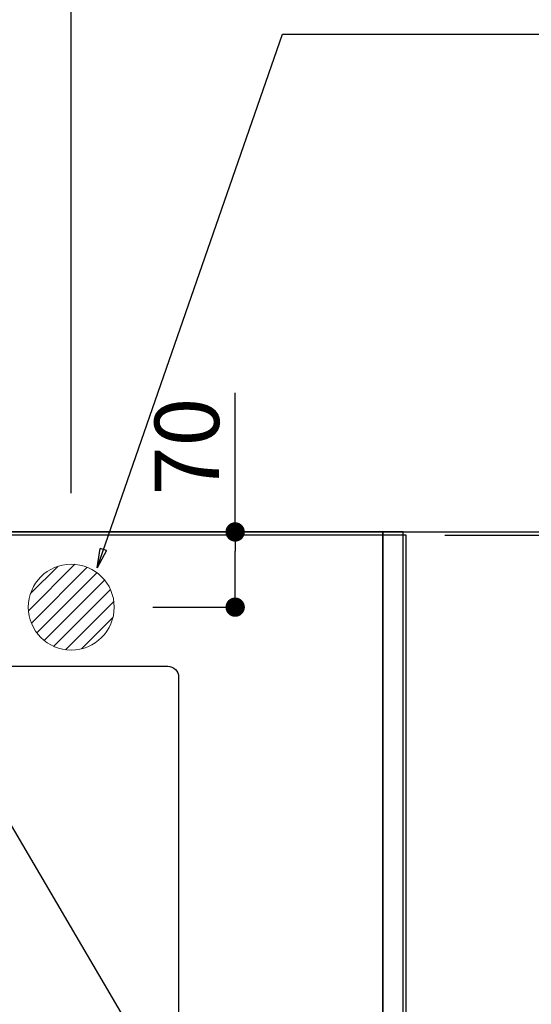
# Model space of a CAD drawing. Units: inches. Extents: x 0 to 26473, y -13 to 8857.
# Drawn here: x 17941 to 18417, y 6663 to 7579 of the extents above; entities that cross this region are included whole.
import ezdxf

# ---------------------------------------------------------------- set-up
doc = ezdxf.new("R2010")
doc.units = ezdxf.units.IN
doc.header["$MEASUREMENT"] = 0
doc.linetypes.add('DASHED', pattern=[0.75, 0.5, -0.25])
doc.layers.get('DEFPOINTS').update_dxf_attribs({"color": 146})
for name, color, linetype in [('111-壁仕上', 3, 'Continuous'), ('126-甲板', 2, 'Continuous'), ('160-文字', 254, 'Continuous'), ('166-寸法B', 11, 'Continuous')]:
    doc.layers.add(name, color=color, linetype=linetype)
doc.styles.add('KH001', font='txt')
doc.dimstyles.new('KH1xx030', dxfattribs={"dimscale": 30, "dimtxt": 2, "dimasz": 0.6, "dimexe": 0.3, "dimexo": 1.2, "dimgap": 0.5, "dimtad": 3, "dimdec": 1, "dimdsep": 46, "dimlunit": 6, "dimtxsty": 'KH001', "dimblk": 'DOT', "dimcen": 1, "dimdle": 1, "dimclrd": 256, "dimclre": 256, "dimclrt": 256, "dimadec": 0, "dimazin": 0, "dimtfac": 1, "dimtdec": 1, "dimtix": 1, "dimtmove": 2, "dimatfit": 3, "dimldrblk": 'CLOSEDBLANK', "dimfxl": 1, "dimtolj": 1, "dimtzin": 0, "dimlwd": -1, "dimlwe": -1, "dimarcsym": 0})

# ---------------------------------------------------------------- blocks, each defined once
blk = doc.blocks.new('_Dot')
at = {"color": 0, "linetype": 'ByBlock', "lineweight": -2}
blk.add_line((-0.5, 0), (-1, 0), dxfattribs=at)
at = {"color": 0, "linetype": 'ByBlock', "const_width": 0.5}
blk.add_lwpolyline([(-0.25, 0, 1), (0.25, 0, 1)], format="xyb", close=True, dxfattribs=at)
blk = doc.blocks.new('*D669')
at = {"layer": '166-寸法B'}
for p, q in [((18328.47, 7102.62), (18819.54, 7102.62)), ((18810.54, 7084.62), (18810.54, 6470.62)), ((18336.54, 6452.62), (18819.54, 6452.62))]:
    blk.add_line(p, q, dxfattribs=at)
at = {"layer": 'DEFPOINTS', "color": 0}
for p in [(18292.47, 7102.62), (18300.54, 6452.62), (18810.54, 6452.62)]:
    blk.add_point(p, dxfattribs=at)
at = {"layer": '166-寸法B', "linetype": 'ByBlock', "xscale": 18, "yscale": 18, "zscale": 18}
for p, rotation in [((18810.54, 7102.62), 90), ((18810.54, 6452.62), 270)]:
    blk.add_blockref('_Dot', p, dxfattribs=dict(at, rotation=rotation))
at = {"layer": '166-寸法B', "insert": (18765.54, 6777.62), "char_height": 60, "attachment_point": 5, "rotation": 90, "style": 'KH001'}
blk.add_mtext('\\A1;650', dxfattribs=at)
blk = doc.blocks.new('_ClosedBlank')
at = {"color": 0, "linetype": 'ByBlock', "lineweight": -2}
for p, q in [((-1, 0.167), (0, 0)), ((-1, 0.167), (-1, -0.167)), ((0, 0), (-1, -0.167))]:
    blk.add_line(p, q, dxfattribs=at)
blk = doc.blocks.new('*D677')
at = {"layer": '166-寸法B'}
for p, q in [((18336.54, 7099.62), (18684.54, 7099.62)), ((18675.54, 7081.62), (18675.54, 6470.62)), ((18336.54, 6452.62), (18684.54, 6452.62))]:
    blk.add_line(p, q, dxfattribs=at)
at = {"layer": 'DEFPOINTS', "color": 0}
for p in [(18300.54, 7099.62), (18300.54, 6452.62), (18675.54, 6452.62)]:
    blk.add_point(p, dxfattribs=at)
at = {"layer": '166-寸法B', "linetype": 'ByBlock', "xscale": 18, "yscale": 18, "zscale": 18}
for p, rotation in [((18675.54, 7099.62), 90), ((18675.54, 6452.62), 270)]:
    blk.add_blockref('_Dot', p, dxfattribs=dict(at, rotation=rotation))
at = {"layer": '166-寸法B', "insert": (18630.54, 6776.12), "char_height": 60, "attachment_point": 5, "rotation": 90, "style": 'KH001'}
blk.add_mtext('\\A1;647', dxfattribs=at)
blk = doc.blocks.new('*D800')
at = {"layer": '166-寸法B'}
for p, q in [((15706.56, 7138.62), (15706.56, 8172.8)), ((17988.56, 7138.62), (17988.56, 8172.8)), ((17970.56, 8163.8), (15724.56, 8163.8))]:
    blk.add_line(p, q, dxfattribs=at)
at = {"layer": 'DEFPOINTS', "color": 0}
for p in [(15706.56, 8163.8), (15706.56, 7102.62), (17988.56, 7102.62)]:
    blk.add_point(p, dxfattribs=at)
at = {"layer": '166-寸法B', "linetype": 'ByBlock', "xscale": 18, "yscale": 18, "zscale": 18, "rotation": 180}
blk.add_blockref('_Dot', (15706.56, 8163.8), dxfattribs=at)
at = {"layer": '166-寸法B', "linetype": 'ByBlock', "xscale": 18, "yscale": 18, "zscale": 18}
blk.add_blockref('_Dot', (17988.56, 8163.8), dxfattribs=at)
at = {"layer": '166-寸法B', "insert": (16847.56, 8212.6), "char_height": 60, "attachment_point": 5, "style": 'KH001'}
blk.add_mtext('\\A1;2,282', dxfattribs=at)
blk = doc.blocks.new('排水')
at = {"layer": '160-文字', "linetype": 'Continuous', "lineweight": 20}
h = blk.add_hatch(dxfattribs=at)
h.set_pattern_fill('ANSI31', color=4, scale=80, style=0)
h.set_pattern_definition([(45, (-328326.697, -8772.747), (-7.0710678, 7.0710678), [])])
edge = h.paths.add_edge_path()
edge.add_arc((0, 0), 40, 0, 360)
at = {"layer": '160-文字', "color": 4, "linetype": 'Continuous', "lineweight": 20}
blk.add_circle((0, 0), 40, dxfattribs=at)
blk = doc.blocks.new('*D812')
at = {"layer": '166-寸法B'}
for p, q in [((18141.17, 7102.62), (18141.17, 7232.19)), ((18064.56, 7102.62), (18150.17, 7102.62)), ((18141.17, 7050.62), (18141.17, 7084.62)), ((18064.56, 7032.62), (18150.17, 7032.62))]:
    blk.add_line(p, q, dxfattribs=at)
at = {"layer": 'DEFPOINTS', "color": 0}
for p in [(18028.56, 7102.62), (18141.17, 7102.62), (18028.56, 7032.62)]:
    blk.add_point(p, dxfattribs=at)
at = {"layer": '166-寸法B', "linetype": 'ByBlock', "xscale": 18, "yscale": 18, "zscale": 18}
for p, rotation in [((18141.17, 7102.62), 90), ((18141.17, 7032.62), 270)]:
    blk.add_blockref('_Dot', p, dxfattribs=dict(at, rotation=rotation))
at = {"layer": '166-寸法B', "insert": (18096.17, 7182.17), "char_height": 60, "attachment_point": 5, "rotation": 90, "style": 'KH001'}
blk.add_mtext('\\A1;70', dxfattribs=at)
blk = doc.blocks.new('*D814')
at = {"layer": 'DEFPOINTS'}
for p, q in [((17688.55, 7168.18), (17688.55, 8037.8)), ((17988.56, 7168.18), (17988.56, 8037.8)), ((17670.55, 8028.8), (17652.55, 8028.8)), ((17688.55, 8028.8), (17988.56, 8028.8)), ((18006.56, 8028.8), (18024.56, 8028.8))]:
    blk.add_line(p, q, dxfattribs=at)
at = {"layer": 'DEFPOINTS', "color": 0}
for p in [(17988.56, 8028.8), (17688.55, 7132.18), (17988.56, 7132.18)]:
    blk.add_point(p, dxfattribs=at)
at = {"layer": 'DEFPOINTS', "linetype": 'ByBlock', "xscale": 18, "yscale": 18, "zscale": 18}
blk.add_blockref('_Dot', (17688.55, 8028.8), dxfattribs=at)
at = {"layer": 'DEFPOINTS', "linetype": 'ByBlock', "xscale": 18, "yscale": 18, "zscale": 18, "rotation": 180}
blk.add_blockref('_Dot', (17988.56, 8028.8), dxfattribs=at)
at = {"layer": 'DEFPOINTS', "insert": (17838.55, 8073.8), "char_height": 60, "attachment_point": 5, "style": 'KH001'}
blk.add_mtext('\\A1;300', dxfattribs=at)

msp = doc.modelspace()

# ---------------------------------------------------------------- linework, layer by layer
at = {"layer": '111-壁仕上', "ltscale": 2}
msp.add_line((14481.78, 7102.62), (19072.18, 7102.62), dxfattribs=at)
at = {"layer": '126-甲板'}
msp.add_lwpolyline([(18300.54, 7099.62), (15706.54, 7099.62), (15706.54, 6452.62), (18300.54, 6452.62)], close=True, dxfattribs=at)
at = {"layer": '126-甲板', "linetype": 'Continuous'}
msp.add_lwpolyline([(17298.54, 6977.62), (18078.54, 6977.62, -0.414214), (18088.54, 6967.62), (18088.54, 6552.62, -0.414214), (18078.54, 6542.62), (17298.54, 6542.62, -0.414214), (17288.54, 6552.62), (17288.54, 6967.62, -0.414214)], format="xyb", close=True, dxfattribs=at)
at = {"layer": 'DEFPOINTS', "linetype": 'DASHED'}
for points in [[(17228.54, 6462.62), (18278.54, 6462.62), (18278.54, 7102.62), (17228.54, 7102.62)], [(18278.54, 6462.62), (18278.54, 6462.62), (18278.54, 7102.62), (18278.54, 7102.62)], [(18278.54, 6462.62), (18297.54, 6462.62), (18297.54, 7102.62), (18278.54, 7102.62)]]:
    msp.add_lwpolyline(points, close=True, dxfattribs=at)

# ---------------------------------------------------------------- block references
at = {"layer": '160-文字'}
msp.add_blockref('排水', (17988.56, 7032.62), dxfattribs=at)

# ---------------------------------------------------------------- dimensions: what is measured, and where the dimension line sits
at = {"layer": '166-寸法B'}
dim = msp.add_linear_dim(base=(15706.56, 8163.8), p1=(17988.56, 7102.62), p2=(15706.56, 7102.62), dimstyle='KH1xx030', dxfattribs=at)
dim.commit()
dim.dimension.update_dxf_attribs({"geometry": '*D800', "text_midpoint": (16847.56, 8212.6)})
dim = msp.add_linear_dim(base=(18141.17, 7102.62), p1=(18028.56, 7032.62), p2=(18028.56, 7102.62), angle=90, dimstyle='KH1xx030', override={"dimtmove": 1}, dxfattribs=at)
dim.commit()
dim.dimension.update_dxf_attribs({"geometry": '*D812', "text_midpoint": (18097.17, 7182.17), "dimtype": 160})
for base, p1, picture, middle in [((18810.54, 6452.62), (18292.47, 7102.62), '*D669', (18765.54, 6777.62)), ((18675.54, 6452.62), (18300.54, 7099.62), '*D677', (18630.54, 6776.12))]:
    dim = msp.add_linear_dim(base=base, p1=p1, p2=(18300.54, 6452.62), angle=90, dimstyle='KH1xx030', dxfattribs=at)
    dim.commit()
    dim.dimension.update_dxf_attribs({"geometry": picture, "text_midpoint": middle})
at = {"layer": 'DEFPOINTS', "color": 0}
dim = msp.add_linear_dim(base=(17988.56, 8028.8), p1=(17688.55, 7132.18), p2=(17988.56, 7132.18), dimstyle='KH1xx030', override={"dimfxl": 0.5, "dimarcsym": 1}, dxfattribs=at)
dim.commit()
dim.dimension.update_dxf_attribs({"geometry": '*D814', "text_midpoint": (17838.55, 8073.8)})

# ---------------------------------------------------------------- leaders
at = {"layer": '160-文字', "annotation_type": 0, "has_hookline": 1, "hookline_direction": 0}
for points, text_width in [([(17371.47, 7065.41), (18059.87, 8089.56), (18060.47, 8089.56)], 991.37), ([(18012.56, 7069.28), (18185.22, 7565.99), (18185.82, 7565.99)], 735.84), ([(17808.54, 7040), (18417.3, 6004.94), (18417.9, 6004.94)], 963.96), ([(17450.34, 7011.41), (18131.24, 5397.66), (18131.84, 5397.66)], 1266.09)]:
    msp.add_leader(points, dimstyle='KH1xx030', override={"dimgap": 0.5, "dimtad": 1}, dxfattribs=dict(at, text_width=text_width))
at = {"layer": '160-文字'}
msp.add_leader([(17568.54, 7032.62), (18399.9, 6004.94)], dimstyle='KH1xx030', override={"dimgap": 0.5, "dimtad": 1}, dxfattribs=at)

doc.saveas('drawing.dxf')
